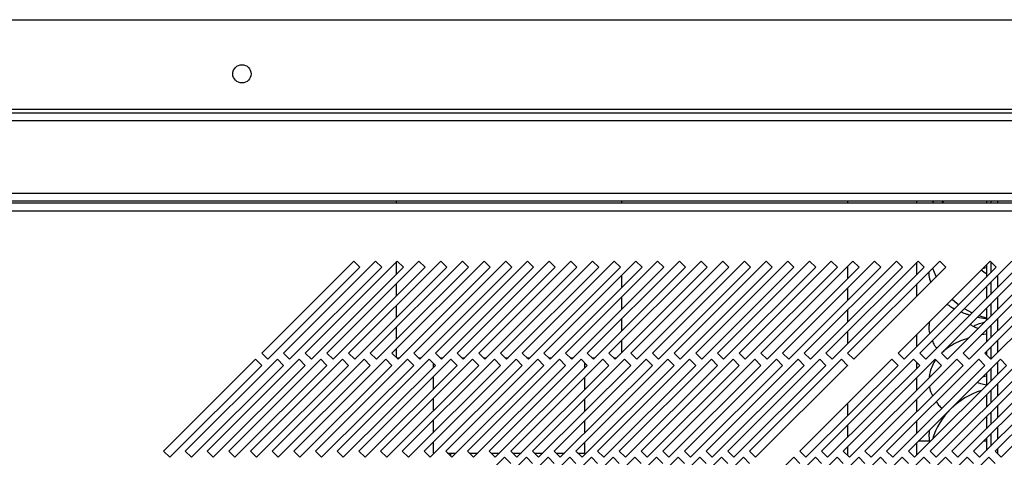
# Model space of a CAD drawing. Units: millimetres. Extents: x 355 to 4691, y 323 to 2667.
# Drawn here: x 472 to 699, y 1579 to 1680 of the extents above; entities that cross this region are included whole.
import ezdxf

# ---------------------------------------------------------------- set-up
doc = ezdxf.new("R2010")
doc.units = ezdxf.units.MM

msp = doc.modelspace()

# ---------------------------------------------------------------- linework, layer by layer
at = {"color": 7, "linetype": 'Continuous', "lineweight": 25}
for p, q in [((416.61, 1679.59), (1394.11, 1679.59)), ((1394.11, 1658.89), (416.61, 1658.89)), ((396.61, 1658.09), (1414.11, 1658.09)), ((1414.11, 1656.29), (396.61, 1656.29)), ((393.11, 1639.59), (1417.61, 1639.59)), ((1432.91, 1637.29), (377.95, 1637.29)), ((393.11, 1637.79), (1417.61, 1637.79)), ((558.61, 1637.79), (558.61, 1637.29)), ((610.61, 1637.29), (610.61, 1637.79)), ((662.61, 1637.79), (662.61, 1637.29)), ((678.61, 1637.29), (678.61, 1637.79)), ((682.44, 1637.79), (682.17, 1637.29)), ((684.7, 1637.79), (684.35, 1637.29)), ((694.61, 1637.79), (694.61, 1637.29)), ((695.61, 1637.79), (695.61, 1637.29)), ((378.68, 1635.49), (1432.18, 1635.49)), ((548.86, 1623.89), (527.64, 1602.67)), ((529.06, 1601.26), (550.27, 1622.47)), ((553.86, 1623.89), (532.64, 1602.67)), ((534.06, 1601.26), (555.27, 1622.47)), ((558.86, 1623.89), (537.64, 1602.67)), ((539.06, 1601.26), (560.27, 1622.47)), ((563.86, 1623.89), (542.64, 1602.67)), ((544.06, 1601.26), (565.27, 1622.47)), ((568.86, 1623.89), (547.64, 1602.67)), ((550.27, 1622.47), (548.86, 1623.89)), ((549.06, 1601.26), (570.27, 1622.47)), ((573.86, 1623.89), (552.64, 1602.67)), ((555.27, 1622.47), (553.86, 1623.89)), ((554.06, 1601.26), (575.27, 1622.47)), ((578.86, 1623.89), (557.64, 1602.67)), ((558.61, 1623.64), (558.61, 1620.81)), ((560.27, 1622.47), (558.86, 1623.89)), ((559.06, 1601.26), (580.27, 1622.47)), ((583.86, 1623.89), (562.64, 1602.67)), ((565.27, 1622.47), (563.86, 1623.89)), ((564.06, 1601.26), (585.27, 1622.47)), ((588.86, 1623.89), (567.64, 1602.67)), ((570.27, 1622.47), (568.86, 1623.89)), ((569.06, 1601.26), (590.27, 1622.47)), ((593.86, 1623.89), (572.64, 1602.67)), ((575.27, 1622.47), (573.86, 1623.89)), ((574.06, 1601.26), (595.27, 1622.47)), ((598.86, 1623.89), (577.64, 1602.67)), ((580.27, 1622.47), (578.86, 1623.89)), ((579.06, 1601.26), (600.27, 1622.47)), ((603.86, 1623.89), (582.64, 1602.67)), ((585.27, 1622.47), (583.86, 1623.89)), ((584.06, 1601.26), (605.27, 1622.47)), ((608.86, 1623.89), (587.64, 1602.67)), ((590.27, 1622.47), (588.86, 1623.89)), ((589.06, 1601.26), (610.27, 1622.47)), ((613.86, 1623.89), (592.64, 1602.67)), ((595.27, 1622.47), (593.86, 1623.89)), ((594.06, 1601.26), (615.27, 1622.47)), ((618.86, 1623.89), (597.64, 1602.67)), ((600.27, 1622.47), (598.86, 1623.89)), ((599.06, 1601.26), (620.27, 1622.47)), ((623.86, 1623.89), (602.64, 1602.67)), ((605.27, 1622.47), (603.86, 1623.89)), ((604.06, 1601.26), (625.27, 1622.47)), ((628.86, 1623.89), (607.64, 1602.67)), ((610.27, 1622.47), (608.86, 1623.89)), ((609.06, 1601.26), (630.27, 1622.47)), ((633.86, 1623.89), (612.64, 1602.67)), ((615.27, 1622.47), (613.86, 1623.89)), ((614.06, 1601.26), (635.27, 1622.47)), ((638.86, 1623.89), (617.64, 1602.67)), ((620.27, 1622.47), (618.86, 1623.89)), ((619.06, 1601.26), (640.27, 1622.47)), ((643.86, 1623.89), (622.64, 1602.67)), ((625.27, 1622.47), (623.86, 1623.89)), ((624.06, 1601.26), (645.27, 1622.47)), ((648.86, 1623.89), (627.64, 1602.67)), ((630.27, 1622.47), (628.86, 1623.89)), ((629.06, 1601.26), (650.27, 1622.47)), ((653.86, 1623.89), (632.64, 1602.67)), ((635.27, 1622.47), (633.86, 1623.89)), ((634.06, 1601.26), (655.27, 1622.47)), ((658.86, 1623.89), (637.64, 1602.67)), ((640.27, 1622.47), (638.86, 1623.89)), ((639.06, 1601.26), (660.27, 1622.47)), ((663.86, 1623.89), (642.64, 1602.67)), ((645.27, 1622.47), (643.86, 1623.89)), ((644.06, 1601.26), (665.27, 1622.47)), ((668.86, 1623.89), (647.64, 1602.67)), ((650.27, 1622.47), (648.86, 1623.89)), ((649.06, 1601.26), (670.27, 1622.47)), ((673.86, 1623.89), (652.64, 1602.67)), ((655.27, 1622.47), (653.86, 1623.89)), ((654.06, 1601.26), (675.27, 1622.47)), ((678.86, 1623.89), (657.64, 1602.67)), ((660.27, 1622.47), (658.86, 1623.89)), ((659.06, 1601.26), (680.27, 1622.47)), ((662.61, 1622.64), (662.61, 1619.81)), ((683.86, 1623.89), (662.64, 1602.67)), ((665.27, 1622.47), (663.86, 1623.89)), ((664.06, 1601.26), (685.27, 1622.47)), ((670.27, 1622.47), (668.86, 1623.89)), ((675.27, 1622.47), (673.86, 1623.89)), ((695.46, 1623.89), (674.24, 1602.67)), ((675.66, 1601.26), (696.87, 1622.47)), ((678.61, 1620.81), (678.61, 1623.64)), ((680.27, 1622.47), (678.86, 1623.89)), ((700.46, 1623.89), (679.24, 1602.67)), ((680.66, 1601.26), (701.87, 1622.47)), ((685.27, 1622.47), (683.86, 1623.89)), ((705.46, 1623.89), (684.24, 1602.67)), ((685.66, 1601.26), (706.87, 1622.47)), ((710.46, 1623.89), (689.24, 1602.67)), ((690.66, 1601.26), (711.87, 1622.47)), ((715.46, 1623.89), (694.24, 1602.67)), ((694.61, 1623.04), (694.61, 1620.21)), ((696.87, 1622.47), (695.46, 1623.89)), ((695.61, 1623.73), (695.61, 1621.21)), ((695.66, 1601.26), (716.87, 1622.47)), ((610.61, 1617.81), (610.61, 1620.64)), ((558.61, 1618.64), (558.61, 1615.81)), ((662.61, 1617.64), (662.61, 1614.81)), ((678.61, 1615.81), (678.61, 1618.64)), ((694.61, 1618.04), (694.61, 1615.21)), ((695.61, 1619.04), (695.61, 1616.21)), ((610.61, 1612.81), (610.61, 1615.64)), ((558.61, 1613.64), (558.61, 1610.81)), ((695.61, 1614.04), (695.61, 1611.21)), ((662.61, 1612.64), (662.61, 1609.81)), ((689.51, 1612.94), (691.35, 1611.95)), ((694.61, 1613.04), (694.61, 1610.21)), ((558.61, 1608.64), (558.61, 1605.81)), ((610.61, 1607.81), (610.61, 1610.64)), ((695.61, 1609.04), (695.61, 1606.21)), ((662.61, 1607.64), (662.61, 1604.81)), ((678.61, 1604.21), (678.61, 1607.04)), ((694.61, 1607.05), (693.43, 1606.86)), ((694.61, 1607.76), (694.39, 1607.82)), ((694.61, 1608.04), (694.61, 1605.21)), ((610.61, 1602.81), (610.61, 1605.64)), ((695.61, 1604.04), (695.61, 1601.3)), ((527.64, 1602.67), (529.06, 1601.26)), ((532.64, 1602.67), (534.06, 1601.26)), ((537.64, 1602.67), (539.06, 1601.26)), ((542.64, 1602.67), (544.06, 1601.26)), ((547.64, 1602.67), (549.06, 1601.26)), ((552.64, 1602.67), (554.06, 1601.26)), ((557.64, 1602.67), (559.06, 1601.26)), ((558.61, 1603.64), (558.61, 1601.7)), ((562.64, 1602.67), (564.06, 1601.26)), ((567.64, 1602.67), (569.06, 1601.26)), ((572.64, 1602.67), (574.06, 1601.26)), ((577.64, 1602.67), (579.06, 1601.26)), ((582.64, 1602.67), (584.06, 1601.26)), ((587.64, 1602.67), (589.06, 1601.26)), ((592.64, 1602.67), (594.06, 1601.26)), ((597.64, 1602.67), (599.06, 1601.26)), ((602.64, 1602.67), (604.06, 1601.26)), ((607.64, 1602.67), (609.06, 1601.26)), ((612.64, 1602.67), (614.06, 1601.26)), ((617.64, 1602.67), (619.06, 1601.26)), ((622.64, 1602.67), (624.06, 1601.26)), ((627.64, 1602.67), (629.06, 1601.26)), ((632.64, 1602.67), (634.06, 1601.26)), ((637.64, 1602.67), (639.06, 1601.26)), ((642.64, 1602.67), (644.06, 1601.26)), ((647.64, 1602.67), (649.06, 1601.26)), ((652.64, 1602.67), (654.06, 1601.26)), ((657.64, 1602.67), (659.06, 1601.26)), ((662.64, 1602.67), (664.06, 1601.26)), ((674.24, 1602.67), (675.66, 1601.26)), ((679.24, 1602.67), (680.66, 1601.26)), ((684.24, 1602.67), (685.66, 1601.26)), ((689.24, 1602.67), (690.66, 1601.26)), ((694.24, 1602.67), (695.66, 1601.26)), ((694.61, 1603.04), (694.61, 1602.3)), ((526.23, 1601.26), (505.02, 1580.04)), ((506.43, 1578.63), (527.64, 1599.84)), ((531.23, 1601.26), (510.02, 1580.04)), ((511.43, 1578.63), (532.64, 1599.84)), ((536.23, 1601.26), (515.02, 1580.04)), ((516.43, 1578.63), (537.64, 1599.84)), ((541.23, 1601.26), (520.02, 1580.04)), ((521.43, 1578.63), (542.64, 1599.84)), ((546.23, 1601.26), (525.02, 1580.04)), ((527.64, 1599.84), (526.23, 1601.26)), ((526.43, 1578.63), (547.64, 1599.84)), ((551.23, 1601.26), (530.02, 1580.04)), ((532.64, 1599.84), (531.23, 1601.26)), ((531.43, 1578.63), (552.64, 1599.84)), ((556.23, 1601.26), (535.02, 1580.04)), ((537.64, 1599.84), (536.23, 1601.26)), ((536.43, 1578.63), (557.64, 1599.84)), ((561.23, 1601.26), (540.02, 1580.04)), ((542.64, 1599.84), (541.23, 1601.26)), ((541.43, 1578.63), (562.64, 1599.84)), ((566.23, 1601.26), (545.02, 1580.04)), ((547.64, 1599.84), (546.23, 1601.26)), ((546.43, 1578.63), (567.64, 1599.84)), ((571.23, 1601.26), (550.02, 1580.04)), ((552.64, 1599.84), (551.23, 1601.26)), ((551.43, 1578.63), (572.64, 1599.84)), ((576.23, 1601.26), (555.02, 1580.04)), ((557.64, 1599.84), (556.23, 1601.26)), ((556.43, 1578.63), (577.64, 1599.84)), ((558.72, 1601.59), (559.39, 1601.59)), ((581.23, 1601.26), (560.02, 1580.04)), ((562.64, 1599.84), (561.23, 1601.26)), ((561.43, 1578.63), (582.64, 1599.84)), ((563.72, 1601.59), (564.39, 1601.59)), ((563.74, 1601.57), (564.37, 1601.57)), ((586.23, 1601.26), (565.02, 1580.04)), ((567.64, 1599.84), (566.23, 1601.26)), ((566.43, 1578.63), (587.64, 1599.84)), ((567.11, 1600.37), (567.11, 1599.31)), ((568.72, 1601.59), (569.39, 1601.59)), ((591.23, 1601.26), (570.02, 1580.04)), ((572.64, 1599.84), (571.23, 1601.26)), ((571.43, 1578.63), (592.64, 1599.84)), ((573.72, 1601.59), (574.39, 1601.59)), ((596.23, 1601.26), (575.02, 1580.04)), ((577.64, 1599.84), (576.23, 1601.26)), ((576.43, 1578.63), (597.64, 1599.84)), ((578.72, 1601.59), (579.39, 1601.59)), ((601.23, 1601.26), (580.02, 1580.04)), ((582.64, 1599.84), (581.23, 1601.26)), ((581.43, 1578.63), (602.64, 1599.84)), ((583.72, 1601.59), (584.39, 1601.59)), ((606.23, 1601.26), (585.02, 1580.04)), ((587.64, 1599.84), (586.23, 1601.26)), ((586.43, 1578.63), (607.64, 1599.84)), ((588.72, 1601.59), (589.39, 1601.59)), ((611.23, 1601.26), (590.02, 1580.04)), ((592.64, 1599.84), (591.23, 1601.26)), ((591.43, 1578.63), (612.64, 1599.84)), ((593.72, 1601.59), (594.39, 1601.59)), ((616.23, 1601.26), (595.02, 1580.04)), ((597.64, 1599.84), (596.23, 1601.26)), ((596.43, 1578.63), (617.64, 1599.84)), ((598.72, 1601.59), (599.39, 1601.59)), ((621.23, 1601.26), (600.02, 1580.04)), ((602.64, 1599.84), (601.23, 1601.26)), ((601.43, 1578.63), (622.64, 1599.84)), ((602.11, 1599.31), (602.11, 1600.37)), ((603.72, 1601.59), (604.39, 1601.59)), ((603.74, 1601.57), (604.37, 1601.57)), ((626.23, 1601.26), (605.02, 1580.04)), ((607.64, 1599.84), (606.23, 1601.26)), ((606.43, 1578.63), (627.64, 1599.84)), ((608.72, 1601.59), (609.39, 1601.59)), ((631.23, 1601.26), (610.02, 1580.04)), ((612.64, 1599.84), (611.23, 1601.26)), ((611.43, 1578.63), (632.64, 1599.84)), ((636.23, 1601.26), (615.02, 1580.04)), ((617.64, 1599.84), (616.23, 1601.26)), ((616.43, 1578.63), (637.64, 1599.84)), ((641.23, 1601.26), (620.02, 1580.04)), ((622.64, 1599.84), (621.23, 1601.26)), ((621.43, 1578.63), (642.64, 1599.84)), ((646.23, 1601.26), (625.02, 1580.04)), ((627.64, 1599.84), (626.23, 1601.26)), ((626.43, 1578.63), (647.64, 1599.84)), ((651.23, 1601.26), (630.02, 1580.04)), ((632.64, 1599.84), (631.23, 1601.26)), ((631.43, 1578.63), (652.64, 1599.84)), ((656.23, 1601.26), (635.02, 1580.04)), ((637.64, 1599.84), (636.23, 1601.26)), ((636.43, 1578.63), (657.64, 1599.84)), ((661.23, 1601.26), (640.02, 1580.04)), ((642.64, 1599.84), (641.23, 1601.26)), ((641.43, 1578.63), (662.64, 1599.84)), ((647.64, 1599.84), (646.23, 1601.26)), ((652.64, 1599.84), (651.23, 1601.26)), ((672.83, 1601.26), (651.62, 1580.04)), ((653.03, 1578.63), (674.24, 1599.84)), ((657.64, 1599.84), (656.23, 1601.26)), ((677.83, 1601.26), (656.62, 1580.04)), ((658.03, 1578.63), (679.24, 1599.84)), ((662.64, 1599.84), (661.23, 1601.26)), ((682.83, 1601.26), (661.62, 1580.04)), ((662.61, 1599.87), (662.61, 1599.81)), ((663.03, 1578.63), (684.24, 1599.84)), ((687.83, 1601.26), (666.62, 1580.04)), ((668.03, 1578.63), (689.24, 1599.84)), ((692.83, 1601.26), (671.62, 1580.04)), ((674.24, 1599.84), (672.83, 1601.26)), ((673.03, 1578.63), (694.24, 1599.84)), ((697.83, 1601.26), (676.62, 1580.04)), ((679.24, 1599.84), (677.83, 1601.26)), ((678.03, 1578.63), (699.24, 1599.84)), ((678.61, 1599.21), (678.61, 1600.47)), ((702.83, 1601.26), (681.62, 1580.04)), ((684.24, 1599.84), (682.83, 1601.26)), ((683.03, 1578.63), (704.24, 1599.84)), ((707.83, 1601.26), (686.62, 1580.04)), ((689.24, 1599.84), (687.83, 1601.26)), ((688.03, 1578.63), (709.24, 1599.84)), ((712.83, 1601.26), (691.62, 1580.04)), ((694.24, 1599.84), (692.83, 1601.26)), ((693.03, 1578.63), (714.24, 1599.84)), ((717.83, 1601.26), (696.62, 1580.04)), ((699.24, 1599.84), (697.83, 1601.26)), ((698.03, 1578.63), (719.24, 1599.84)), ((694.61, 1598.04), (694.61, 1595.21)), ((695.61, 1599.04), (695.61, 1596.21)), ((567.11, 1597.14), (567.11, 1594.31)), ((602.11, 1594.31), (602.11, 1597.14)), ((678.61, 1594.21), (678.61, 1597.04)), ((694.61, 1593.04), (694.61, 1590.21)), ((695.61, 1594.04), (695.61, 1591.21)), ((567.11, 1592.14), (567.11, 1589.31)), ((602.11, 1589.31), (602.11, 1592.14)), ((662.61, 1591.04), (662.61, 1588.21)), ((678.61, 1589.21), (678.61, 1592.04)), ((695.61, 1589.04), (695.61, 1586.21)), ((567.11, 1587.14), (567.11, 1584.31)), ((602.11, 1584.31), (602.11, 1587.14)), ((662.61, 1586.04), (662.61, 1583.21)), ((678.61, 1584.21), (678.61, 1587.04)), ((694.61, 1588.04), (694.61, 1585.21)), ((695.61, 1584.04), (695.61, 1581.21)), ((567.11, 1582.14), (567.11, 1579.59)), ((602.11, 1579.59), (602.11, 1582.14)), ((678.61, 1579.21), (678.61, 1582.04)), ((681.74, 1582.34), (678.92, 1582.34)), ((694.61, 1582.34), (693.92, 1582.34)), ((694.61, 1582.76), (694.39, 1582.82)), ((694.61, 1583.04), (694.61, 1580.21)), ((505.02, 1580.04), (506.43, 1578.63)), ((510.02, 1580.04), (511.43, 1578.63)), ((515.02, 1580.04), (516.43, 1578.63)), ((520.02, 1580.04), (521.43, 1578.63)), ((525.02, 1580.04), (526.43, 1578.63)), ((530.02, 1580.04), (531.43, 1578.63)), ((535.02, 1580.04), (536.43, 1578.63)), ((540.02, 1580.04), (541.43, 1578.63)), ((545.02, 1580.04), (546.43, 1578.63)), ((550.02, 1580.04), (551.43, 1578.63)), ((555.02, 1580.04), (556.43, 1578.63)), ((560.02, 1580.04), (561.43, 1578.63)), ((565.02, 1580.04), (566.43, 1578.63)), ((567.11, 1579.59), (567.11, 1579.59)), ((567.11, 1579.59), (567.39, 1579.59)), ((570.02, 1580.04), (571.43, 1578.63)), ((570.47, 1579.59), (572.39, 1579.59)), ((570.48, 1579.58), (571.11, 1579.58)), ((571.11, 1579.59), (571.11, 1578.95)), ((575.02, 1580.04), (576.43, 1578.63)), ((575.47, 1579.59), (577.39, 1579.59)), ((580.02, 1580.04), (581.43, 1578.63)), ((580.47, 1579.59), (582.39, 1579.59)), ((585.02, 1580.04), (586.43, 1578.63)), ((585.47, 1579.59), (587.39, 1579.59)), ((590.02, 1580.04), (591.43, 1578.63)), ((590.47, 1579.59), (592.39, 1579.59)), ((595.02, 1580.04), (596.43, 1578.63)), ((595.47, 1579.59), (597.39, 1579.59)), ((600.02, 1580.04), (601.43, 1578.63)), ((600.47, 1579.59), (602.11, 1579.59)), ((602.11, 1579.59), (602.11, 1579.59)), ((605.02, 1580.04), (606.43, 1578.63)), ((610.02, 1580.04), (611.43, 1578.63)), ((615.02, 1580.04), (616.43, 1578.63)), ((620.02, 1580.04), (621.43, 1578.63)), ((625.02, 1580.04), (626.43, 1578.63)), ((630.02, 1580.04), (631.43, 1578.63)), ((635.02, 1580.04), (636.43, 1578.63)), ((640.02, 1580.04), (641.43, 1578.63)), ((651.62, 1580.04), (653.03, 1578.63)), ((656.62, 1580.04), (658.03, 1578.63)), ((661.62, 1580.04), (663.03, 1578.63)), ((662.61, 1581.04), (662.61, 1579.05)), ((666.62, 1580.04), (668.03, 1578.63)), ((671.62, 1580.04), (673.03, 1578.63)), ((676.62, 1580.04), (678.03, 1578.63)), ((681.62, 1580.04), (683.03, 1578.63)), ((686.62, 1580.04), (688.03, 1578.63)), ((691.62, 1580.04), (693.03, 1578.63)), ((696.62, 1580.04), (698.03, 1578.63)), ((583.6, 1578.63), (562.39, 1557.42)), ((588.6, 1578.63), (567.39, 1557.42)), ((593.6, 1578.63), (572.39, 1557.42)), ((598.6, 1578.63), (577.39, 1557.42)), ((603.6, 1578.63), (582.39, 1557.42)), ((585.02, 1577.22), (583.6, 1578.63)), ((608.6, 1578.63), (587.39, 1557.42)), ((590.02, 1577.22), (588.6, 1578.63)), ((613.6, 1578.63), (592.39, 1557.42)), ((595.02, 1577.22), (593.6, 1578.63)), ((618.6, 1578.63), (597.39, 1557.42)), ((600.02, 1577.22), (598.6, 1578.63)), ((623.6, 1578.63), (602.39, 1557.42)), ((605.02, 1577.22), (603.6, 1578.63)), ((628.6, 1578.63), (607.39, 1557.42)), ((610.02, 1577.22), (608.6, 1578.63)), ((633.6, 1578.63), (612.39, 1557.42)), ((615.02, 1577.22), (613.6, 1578.63)), ((638.6, 1578.63), (617.39, 1557.42)), ((620.02, 1577.22), (618.6, 1578.63)), ((625.02, 1577.22), (623.6, 1578.63)), ((630.02, 1577.22), (628.6, 1578.63)), ((650.2, 1578.63), (628.99, 1557.42)), ((635.02, 1577.22), (633.6, 1578.63)), ((655.2, 1578.63), (633.99, 1557.42)), ((640.02, 1577.22), (638.6, 1578.63)), ((660.2, 1578.63), (638.99, 1557.42)), ((665.2, 1578.63), (643.99, 1557.42)), ((670.2, 1578.63), (648.99, 1557.42)), ((651.62, 1577.22), (650.2, 1578.63)), ((675.2, 1578.63), (653.99, 1557.42)), ((656.62, 1577.22), (655.2, 1578.63)), ((680.2, 1578.63), (658.99, 1557.42)), ((661.62, 1577.22), (660.2, 1578.63)), ((685.2, 1578.63), (663.99, 1557.42)), ((666.62, 1577.22), (665.2, 1578.63)), ((690.2, 1578.63), (668.99, 1557.42)), ((671.62, 1577.22), (670.2, 1578.63)), ((695.2, 1578.63), (673.99, 1557.42)), ((676.62, 1577.22), (675.2, 1578.63)), ((681.62, 1577.22), (680.2, 1578.63)), ((686.62, 1577.22), (685.2, 1578.63)), ((691.62, 1577.22), (690.2, 1578.63)), ((696.62, 1577.22), (695.2, 1578.63))]:
    msp.add_line(p, q, dxfattribs=at)
at = {"color": 8, "linetype": 'Continuous', "lineweight": 25}
for p, q in [((697.21, 1637.29), (697.21, 1637.79)), ((697.21, 1617.81), (697.21, 1620.64)), ((697.21, 1612.81), (697.21, 1615.64)), ((697.21, 1607.81), (697.21, 1610.64)), ((697.21, 1602.81), (697.21, 1605.64)), ((697.21, 1597.81), (697.21, 1600.64)), ((697.21, 1592.81), (697.21, 1595.64)), ((697.21, 1587.81), (697.21, 1590.64)), ((697.21, 1582.81), (697.21, 1585.64)), ((697.21, 1579.45), (697.21, 1580.64))]:
    msp.add_line(p, q, dxfattribs=at)
at = {"color": 7, "linetype": 'Continuous', "lineweight": 25, "flags": 128}
for points in [[(682.21, 1622.24), (682.92, 1620.43), (683.02, 1620.22)], [(694.61, 1620.96), (694.31, 1621.15), (693.42, 1621.84)], [(686.7, 1615.12), (687.32, 1614.56), (688.22, 1613.82)], [(692.89, 1611.32), (693.75, 1611.04), (694.61, 1610.81)], [(608.73, 1601.58), (609.05, 1601.58), (609.38, 1601.58)], [(567.11, 1579.59), (567.29, 1579.59), (567.39, 1579.59)]]:
    msp.add_lwpolyline(points, dxfattribs=at)
at = {"color": 7, "linetype": 'Continuous', "lineweight": 25}
msp.add_circle((523.06, 1667.09), 2.1, dxfattribs=at)
for centre, radius, start, end in [((559.79, 1704.74), 103.16, 269.4113, 269.7781), ((698.61, 1577.59), 17.25, 107.4086, 162.5914), ((600.39, 1747.14), 167.55, 270.0309, 270.5909)]:
    msp.add_arc(centre, radius, start, end, dxfattribs=at)
for points, knots in [([(693.79, 1622.22), (693.83, 1622.23), (694.07, 1622.31), (694.37, 1622.37), (694.61, 1622.41)], [0, 0, 0, 0, 0.166012, 1, 1, 1, 1]), ([(681.37, 1621.39), (681.36, 1621.39), (681.31, 1620.86), (681.43, 1620.02), (681.68, 1619.25), (681.77, 1618.97)], [0, 0, 0, 0, 0.003277, 0.641997, 1, 1, 1, 1]), ([(685.55, 1613.98), (685.79, 1613.79), (686.32, 1613.38), (686.95, 1613.06), (687.29, 1612.89)], [0, 0, 0, 0, 0.456984, 1, 1, 1, 1]), ([(688.77, 1612.19), (689.17, 1612.01), (689.83, 1611.72), (690.57, 1611.53), (690.85, 1611.45)], [0, 0, 0, 0, 0.620286, 1, 1, 1, 1]), ([(692.57, 1611), (693.16, 1610.86), (693.83, 1610.71), (694.53, 1610.63), (694.61, 1610.63)], [0, 0, 0, 0, 0.884161, 1, 1, 1, 1]), ([(681.48, 1609.9), (681.43, 1609.57), (681.31, 1608.71), (681.38, 1607.76), (681.54, 1607.21), (681.56, 1607.16)], [0, 0, 0, 0, 0.370729, 0.942228, 1, 1, 1, 1]), ([(692.73, 1608.33), (692.56, 1608.39), (692.03, 1608.58), (691.42, 1608.92), (690.98, 1609.23), (690.9, 1609.31), (690.89, 1609.32)], [0, 0, 0, 0, 0.176525, 0.556601, 0.924257, 1, 1, 1, 1]), ([(691.6, 1608.84), (691.68, 1608.89), (691.97, 1609.07), (692.75, 1609.4), (693.57, 1609.69), (694.12, 1609.8), (694.23, 1609.83)], [0, 0, 0, 0, 0.1401246, 0.5157024, 0.9068476, 1, 1, 1, 1]), ([(682.11, 1605.54), (682.27, 1605.17), (682.56, 1604.53), (682.99, 1603.99), (683.17, 1603.77)], [0, 0, 0, 0, 0.58555, 1, 1, 1, 1]), ([(690.57, 1606.17), (689.92, 1605.95), (688.56, 1605.49), (686.7, 1604.54), (685.24, 1603.59), (684.51, 1602.88), (684.27, 1602.64)], [0, 0, 0, 0, 0.266286, 0.556993, 0.853969, 1, 1, 1, 1]), ([(682.95, 1601.13), (682.88, 1601.03), (682.48, 1600.53), (681.98, 1599.49), (681.52, 1598.2), (681.46, 1597.36), (681.44, 1597.04)], [0, 0, 0, 0, 0.084973, 0.437699, 0.778702, 1, 1, 1, 1]), ([(693.79, 1597.22), (693.83, 1597.23), (694.07, 1597.31), (694.37, 1597.37), (694.61, 1597.41)], [0, 0, 0, 0, 0.1660122, 1, 1, 1, 1]), ([(694.65, 1595.25), (694.19, 1595.36), (693.38, 1595.55), (692.76, 1595.81), (692.49, 1595.92)], [0, 0, 0, 0, 0.570523, 1, 1, 1, 1]), ([(681.5, 1594.93), (681.51, 1594.89), (681.56, 1594.34), (681.8, 1593.61), (682.13, 1592.99), (682.22, 1592.82)], [0, 0, 0, 0, 0.053108, 0.741732, 1, 1, 1, 1]), ([(683.03, 1591.46), (683.21, 1591.19), (683.59, 1590.64), (684.1, 1590.19), (684.36, 1589.96)], [0, 0, 0, 0, 0.483121, 1, 1, 1, 1]), ([(681.48, 1584.9), (681.43, 1584.56), (681.3, 1583.71), (681.43, 1582.86), (681.51, 1582.34)], [0, 0, 0, 0, 0.398265, 1, 1, 1, 1])]:
    msp.add_open_spline(points, degree=3, knots=knots, dxfattribs=at)

doc.saveas('drawing.dxf')
